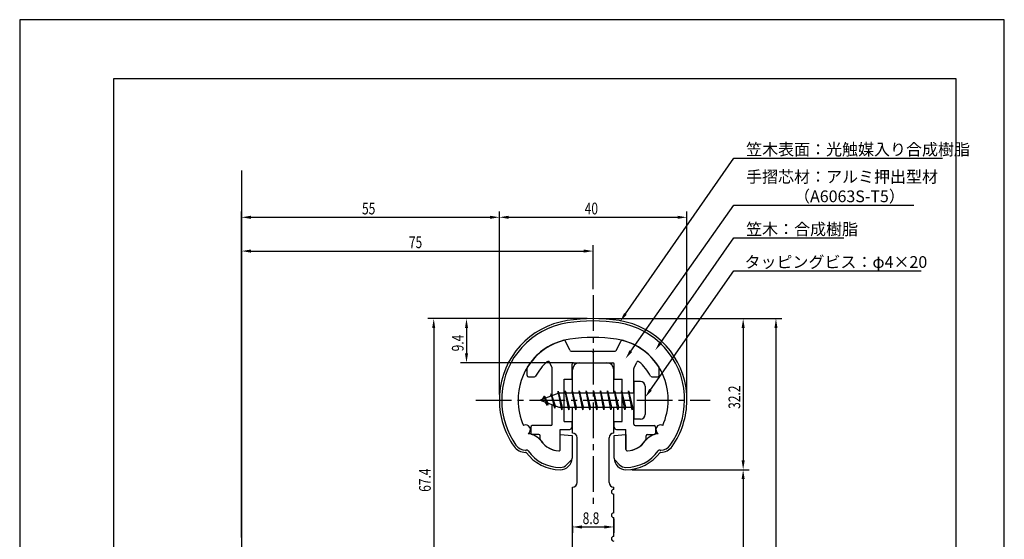
# Model space of a CAD drawing. Extents: x 0 to 210, y 0 to 297.
# Drawn here: x 0 to 210, y 186 to 297 of the extents above; entities that cross this region are included whole.
import ezdxf

# ---------------------------------------------------------------- set-up
doc = ezdxf.new("R2010")
doc.units = 0
doc.header["$LTSCALE"] = 0.4
doc.linetypes.add('CENTER2', pattern=[28.575, 19.05, -3.175, 3.175, -3.175])
doc.layers.get('0').update_dxf_attribs({"linetype": 'CONTINUOUS'})
doc.layers.get('DEFPOINTS').update_dxf_attribs({"linetype": 'CONTINUOUS'})
for name, color, linetype in [('BIS', 7, 'CONTINUOUS'), ('CENTER', 6, 'CENTER2'), ('DIMS', 1, 'CONTINUOUS'), ('GENKYO', 3, 'CONTINUOUS'), ('MODEL', 7, 'CONTINUOUS'), ('SHINZAI', 7, 'CONTINUOUS'), ('TITLE', 7, 'CONTINUOUS'), ('ZYUSHI', 7, 'CONTINUOUS')]:
    doc.layers.add(name, color=color, linetype=linetype)
doc.styles.add('DIMS', font='romans.shx', dxfattribs={"width": 0.75, "bigfont": 'bigfont.shx'})
doc.styles.get("Standard").update_dxf_attribs({"font": 'romans.shx', "bigfont": 'bigfont.shx'})

# ---------------------------------------------------------------- blocks, each defined once
blk = doc.blocks.new('*U66')
at = {"layer": 'DIMS', "color": 7, "style": 'DIMS', "width": 0.75}
blk.add_text('8.8', height=2.5, dxfattribs=at).set_placement((120.07, 189.51))
blk = doc.blocks.new('*U67')
at = {"layer": 'DIMS', "color": 7, "style": 'DIMS', "width": 0.75}
blk.add_text('9.4', height=2.5, rotation=90, dxfattribs=at).set_placement((94.68, 226.31))
blk = doc.blocks.new('*U74')
at = {"layer": 'DIMS', "color": 7, "style": 'DIMS', "width": 0.75}
blk.add_text('67.4', height=2.5, rotation=90, dxfattribs=at).set_placement((87.68, 196.38))
blk = doc.blocks.new('*U75')
at = {"layer": 'DIMS', "color": 7, "style": 'DIMS', "width": 0.75}
blk.add_text('55', height=2.5, dxfattribs=at).set_placement((73.01, 255.51))
blk = doc.blocks.new('*U76')
at = {"layer": 'DIMS', "color": 7, "style": 'DIMS', "width": 0.75}
blk.add_text('40', height=2.5, dxfattribs=at).set_placement((120.51, 255.51))
blk = doc.blocks.new('*U77')
at = {"layer": 'DIMS', "color": 7, "style": 'DIMS', "width": 0.75}
blk.add_text('32.2', height=2.5, rotation=90, dxfattribs=at).set_placement((153.68, 214.06))
blk = doc.blocks.new('*U78')
at = {"layer": 'DIMS', "color": 7, "style": 'DIMS', "width": 0.75}
blk.add_text('75', height=2.5, dxfattribs=at).set_placement((83.01, 248.31))

msp = doc.modelspace()

# ---------------------------------------------------------------- linework, layer by layer
at = {"layer": 'BIS'}
for p, q in [((131, 219.89), (131, 211.89)), ((132.4, 219.89), (131, 219.89)), ((133.4, 218.89), (133.4, 212.89)), ((115, 217.39), (111, 215.89)), ((111.85, 216.74), (111.43, 216.05)), ((111.85, 216.74), (112.2, 216.34)), ((112.6, 214.76), (111.85, 216.74)), ((111.85, 216.74), (112.74, 215.24)), ((113.35, 217.3), (113.17, 216.7)), ((114.1, 214.19), (113.35, 217.3)), ((113.35, 217.3), (113.59, 216.86)), ((113.35, 217.3), (114.2, 214.69)), ((114.83, 217.86), (114.71, 217.28)), ((115.6, 213.89), (114.83, 217.86)), ((114.83, 217.86), (115.69, 214.39)), ((114.85, 217.73), (114.99, 217.39)), ((131, 217.39), (115, 217.39)), ((116.35, 217.89), (116.26, 217.39)), ((117.1, 213.89), (116.35, 217.89)), ((116.35, 217.89), (117.19, 214.39)), ((116.35, 217.89), (116.54, 217.39)), ((117.85, 217.89), (117.76, 217.39)), ((118.6, 213.89), (117.85, 217.89)), ((117.85, 217.89), (118.04, 217.39)), ((117.85, 217.89), (118.69, 214.39)), ((119.35, 217.89), (119.26, 217.39)), ((120.1, 213.89), (119.35, 217.89)), ((119.35, 217.89), (119.54, 217.39)), ((119.35, 217.89), (120.19, 214.39)), ((120.85, 217.89), (120.76, 217.39)), ((120.85, 217.89), (121.04, 217.39)), ((120.85, 217.89), (121.69, 214.39)), ((121.6, 213.89), (120.85, 217.89)), ((122.35, 217.89), (122.26, 217.39)), ((123.1, 213.89), (122.35, 217.89)), ((122.35, 217.89), (122.54, 217.39)), ((122.35, 217.89), (123.19, 214.39)), ((123.85, 217.89), (123.76, 217.39)), ((124.6, 213.89), (123.85, 217.89)), ((123.85, 217.89), (124.04, 217.39)), ((123.85, 217.89), (124.69, 214.39)), ((125.35, 217.89), (125.26, 217.39)), ((126.1, 213.89), (125.35, 217.89)), ((125.35, 217.89), (125.54, 217.39)), ((125.35, 217.89), (126.19, 214.39)), ((126.85, 217.89), (126.76, 217.39)), ((127.6, 213.89), (126.85, 217.89)), ((126.85, 217.89), (127.04, 217.39)), ((126.85, 217.89), (127.69, 214.39)), ((128.35, 217.89), (128.26, 217.39)), ((128.35, 217.89), (129.19, 214.39)), ((129.1, 213.89), (128.35, 217.89)), ((128.35, 217.89), (128.54, 217.39)), ((129.85, 217.89), (129.76, 217.39)), ((130.6, 213.89), (129.85, 217.89)), ((129.85, 217.89), (130.04, 217.39)), ((129.85, 217.89), (130.69, 214.39)), ((111, 215.89), (115, 214.39)), ((112.6, 214.76), (112.13, 215.47)), ((112.74, 215.24), (112.6, 214.76)), ((113.82, 214.83), (114.1, 214.19)), ((114.2, 214.69), (114.1, 214.19)), ((115, 214.39), (131, 214.39)), ((115.41, 214.39), (115.6, 213.89)), ((115.69, 214.39), (115.6, 213.89)), ((116.91, 214.39), (117.1, 213.89)), ((117.19, 214.39), (117.1, 213.89)), ((118.41, 214.39), (118.6, 213.89)), ((118.69, 214.39), (118.6, 213.89)), ((119.91, 214.39), (120.1, 213.89)), ((120.19, 214.39), (120.1, 213.89)), ((121.41, 214.39), (121.6, 213.89)), ((121.69, 214.39), (121.6, 213.89)), ((122.91, 214.39), (123.1, 213.89)), ((123.19, 214.39), (123.1, 213.89)), ((124.41, 214.39), (124.6, 213.89)), ((124.69, 214.39), (124.6, 213.89)), ((125.91, 214.39), (126.1, 213.89)), ((126.19, 214.39), (126.1, 213.89)), ((127.41, 214.39), (127.6, 213.89)), ((127.69, 214.39), (127.6, 213.89)), ((128.91, 214.39), (129.1, 213.89)), ((129.19, 214.39), (129.1, 213.89)), ((130.41, 214.39), (130.6, 213.89)), ((130.69, 214.39), (130.6, 213.89)), ((132.4, 211.89), (131, 211.89))]:
    msp.add_line(p, q, dxfattribs=at)
for centre, start, end in [((132.4, 218.89), 0, 90), ((132.4, 212.89), 270, 0)]:
    msp.add_arc(centre, 1, start, end, dxfattribs=at)
at = {"layer": 'CENTER'}
for p, q in [((122.3, 238.29), (122.3, 193.29)), ((97.3, 215.89), (147.3, 215.89))]:
    msp.add_line(p, q, dxfattribs=at)
at = {"layer": 'DEFPOINTS'}
for p, q in [((210, 297), (0, 297)), ((0, 297), (0, 0)), ((210, 0), (210, 297))]:
    msp.add_line(p, q, dxfattribs=at)
at = {"layer": 'DIMS'}
for p, q in [((47.3, 186.64), (47.3, 256.14)), ((49.3, 254.89), (100.3, 254.89)), ((102.3, 217.14), (102.3, 256.14)), ((102.3, 217.14), (102.3, 256.14)), ((104.3, 254.89), (140.3, 254.89)), ((142.3, 217.14), (142.3, 256.14)), ((47.3, 186.64), (47.3, 248.94)), ((122.3, 239.54), (122.3, 248.94)), ((49.3, 247.69), (120.3, 247.69)), ((121.05, 233.29), (87.05, 233.29)), ((121.05, 233.29), (94.05, 233.29)), ((123.55, 233.29), (162.55, 233.29)), ((123.55, 233.29), (155.55, 233.29)), ((88.3, 231.29), (88.3, 167.89)), ((95.3, 231.29), (95.3, 225.89)), ((154.3, 231.29), (154.3, 203.09)), ((161.3, 231.29), (161.3, 82.89)), ((118.15, 223.89), (94.05, 223.89)), ((130.55, 201.09), (155.55, 201.09)), ((130.55, 201.09), (155.55, 201.09)), ((154.3, 199.09), (154.3, 82.89)), ((117.9, 189.15), (117.9, 187.64)), ((126.7, 190.64), (126.7, 187.64)), ((119.9, 188.89), (124.7, 188.89))]:
    msp.add_line(p, q, dxfattribs=at)
for points in [[(129.19, 234.3), (152.3, 267.49), (196.82, 267.49)], [(130.36, 226.37), (152.3, 257.49), (190.67, 257.49)], [(136.72, 228.22), (152.3, 250.49), (175.8, 250.49)], [(134.55, 218.13), (152.3, 243.49), (192.27, 243.49)]]:
    msp.add_lwpolyline(points, dxfattribs=at)
for points in [[(49.3, 255.22), (49.3, 254.56), (47.3, 254.89)], [(100.3, 255.22), (100.3, 254.56), (102.3, 254.89)], [(104.3, 255.22), (104.3, 254.56), (102.3, 254.89)], [(140.3, 255.22), (140.3, 254.56), (142.3, 254.89)], [(49.3, 248.02), (49.3, 247.36), (47.3, 247.69)], [(120.3, 248.02), (120.3, 247.36), (122.3, 247.69)], [(87.97, 231.29), (88.63, 231.29), (88.3, 233.29)], [(94.97, 231.29), (95.63, 231.29), (95.3, 233.29)], [(129.47, 234.11), (128.05, 232.66), (128.92, 234.49)], [(153.97, 231.29), (154.63, 231.29), (154.3, 233.29)], [(160.97, 231.29), (161.63, 231.29), (161.3, 233.29)], [(136.99, 228.02), (135.57, 226.58), (136.44, 228.41)], [(94.97, 225.89), (95.63, 225.89), (95.3, 223.89)], [(130.63, 226.18), (129.2, 224.74), (130.08, 226.56)], [(134.82, 217.94), (133.4, 216.49), (134.27, 218.32)], [(153.97, 203.09), (154.63, 203.09), (154.3, 201.09)], [(153.97, 199.09), (154.63, 199.09), (154.3, 201.09)], [(119.9, 189.22), (119.9, 188.56), (117.9, 188.89)], [(124.7, 189.22), (124.7, 188.56), (126.7, 188.89)]]:
    msp.add_solid(points, dxfattribs=at)
at = {"layer": 'GENKYO'}
msp.add_line((47.3, 264.89), (47.3, 70.89), dxfattribs=at)
at = {"layer": 'MODEL'}
for p, q in [((119.4, 223.89), (125.2, 223.89)), ((117.9, 217.39), (117.9, 222.39)), ((126.7, 217.39), (126.7, 222.39)), ((117.9, 208.89), (117.9, 214.39)), ((126.7, 208.89), (126.7, 214.39)), ((118.9, 198.39), (118.9, 207.89)), ((125.7, 198.39), (125.7, 207.89)), ((117.9, 162), (117.9, 197.39)), ((126.7, 196.89), (126.7, 197.39)), ((126.7, 191.89), (126.7, 195.89)), ((126.7, 186.89), (126.7, 190.89))]:
    msp.add_line(p, q, dxfattribs=at)
for centre, radius, start, end in [((119.4, 222.39), 1.5, 90, 180), ((125.2, 222.39), 1.5, 0, 90), ((117.9, 207.89), 1, 0, 90), ((126.7, 207.89), 1, 90, 180), ((117.9, 198.39), 1, 270, 0), ((126.7, 198.39), 1, 180, 270), ((126.7, 196.39), 0.5, 90, 270), ((126.7, 191.39), 0.5, 90, 270), ((126.7, 186.39), 0.5, 90, 270)]:
    msp.add_arc(centre, radius, start, end, dxfattribs=at)
at = {"layer": 'SHINZAI'}
for p, q in [((117.32, 226.56), (116.41, 228.52)), ((127.28, 226.56), (128.19, 228.52)), ((117.6, 226.39), (122, 226.39)), ((122.3, 226.09), (122, 226.39)), ((122.6, 226.39), (122.3, 226.09)), ((122.6, 226.39), (127.01, 226.39)), ((108.2, 221.19), (108.2, 222.77)), ((113.57, 222.78), (113, 224.01)), ((113.6, 216.86), (113.6, 222.65)), ((117.8, 220.39), (117.8, 223.59)), ((118.1, 223.89), (126.5, 223.89)), ((126.8, 220.39), (126.8, 223.59)), ((131, 217.39), (131, 222.65)), ((131.03, 222.78), (131.61, 224.01)), ((136.4, 221.19), (136.4, 222.77)), ((108.5, 220.89), (109.78, 220.89)), ((134.82, 220.89), (136.1, 220.89)), ((116.1, 211.39), (116.1, 220.39)), ((116.1, 220.39), (117.8, 220.39)), ((126.8, 220.39), (128.5, 220.39)), ((128.5, 211.39), (128.5, 220.39)), ((113.6, 210.79), (113.6, 214.91)), ((131, 210.79), (131, 214.39)), ((109, 210.19), (109, 208.89)), ((113.3, 210.49), (109.3, 210.49)), ((116.1, 211.39), (117.8, 211.39)), ((117.8, 210.19), (117.8, 211.39)), ((126.8, 211.39), (128.5, 211.39)), ((126.8, 210.19), (126.8, 211.39)), ((131.3, 210.49), (135.3, 210.49)), ((135.6, 210.19), (135.6, 208.89)), ((110.7, 208.59), (109.3, 208.59)), ((111, 207.62), (111, 208.29)), ((115.3, 205.4), (115.3, 209.69)), ((115.3, 209.69), (117.3, 209.69)), ((127.3, 209.69), (129.3, 209.69)), ((129.3, 205.4), (129.3, 209.69)), ((133.6, 207.62), (133.6, 208.29)), ((133.9, 208.59), (135.3, 208.59))]:
    msp.add_line(p, q, dxfattribs=at)
for centre, radius, start, end in [((119.3, 216.09), 13, 104.4082, 148.2545), ((116.14, 228.39), 0.3, 25, 104.4082), ((128.46, 228.39), 0.3, 75.5918, 155), ((125.3, 216.09), 13, 31.7455, 75.5918), ((117.6, 226.69), 0.3, 205, 270), ((127.01, 226.69), 0.3, 270, 335), ((108.5, 222.77), 0.3, 148.2545, 180), ((119.3, 216.09), 10.5, 130.1492, 151.8214), ((112.72, 223.89), 0.3, 25, 130.1492), ((113.3, 222.65), 0.3, 0, 25), ((118.1, 223.59), 0.3, 90, 180), ((126.5, 223.59), 0.3, 0, 90), ((131.3, 222.65), 0.3, 155, 180), ((131.88, 223.89), 0.3, 49.8508, 155), ((125.3, 216.09), 10.5, 28.1786, 49.8508), ((136.1, 222.77), 0.3, 0, 31.7455), ((108.5, 221.19), 0.3, 180, 270), ((109.78, 221.19), 0.3, 270, 331.8214), ((134.82, 221.19), 0.3, 208.1786, 270), ((136.1, 221.19), 0.3, 270, 0), ((109.3, 210.19), 0.3, 90, 180), ((113.3, 210.79), 0.3, 270, 0), ((117.3, 210.19), 0.5, 270, 0), ((127.3, 210.19), 0.5, 180, 270), ((131.3, 210.79), 0.3, 180, 270), ((135.3, 210.19), 0.3, 0, 90), ((109.3, 208.89), 0.3, 180, 270), ((110.7, 208.29), 0.3, 0, 90), ((133.9, 208.29), 0.3, 90, 180), ((135.3, 208.89), 0.3, 270, 0), ((111.3, 207.62), 0.3, 180, 211.6724), ((115.3, 210.09), 5, 211.6724, 266.3403), ((129.3, 210.09), 5, 273.6597, 328.3276), ((133.3, 207.62), 0.3, 328.3276, 360), ((115, 205.4), 0.3, 266.3403, 0), ((129.6, 205.4), 0.3, 180, 273.6597)]:
    msp.add_arc(centre, radius, start, end, dxfattribs=at)
at = {"layer": 'TITLE'}
for p, q in [((199.75, 284.37), (20, 284.37)), ((20, 284.37), (20, 12.62)), ((199.75, 12.62), (199.75, 284.37))]:
    msp.add_line(p, q, dxfattribs=at)
at = {"layer": 'ZYUSHI'}
for p, q in [((115.3, 205.4), (115.3, 208.59)), ((115.3, 208.59), (117.8, 208.39)), ((117.8, 208.39), (117.8, 203.59)), ((126.8, 208.39), (129.3, 208.59)), ((126.8, 203.59), (126.8, 208.39)), ((129.3, 208.59), (129.3, 205.4)), ((107.88, 205.29), (108.03, 205.29)), ((108.03, 204.79), (107.88, 204.79)), ((136.57, 205.29), (136.72, 205.29)), ((136.72, 204.79), (136.57, 204.79)), ((116.71, 202.18), (117.78, 203.24)), ((126.83, 203.24), (127.89, 202.18))]:
    msp.add_line(p, q, dxfattribs=at)
for centre, radius, start, end in [((122.3, 196.49), 36.8, 81.2997, 98.7003), ((119.31, 216.06), 17, 98.7003, 176.7101), ((119.31, 216.06), 16.5, 98.7003, 176.7101), ((122.3, 196.49), 36.3, 81.2997, 98.7003), ((125.3, 216.06), 16.5, 3.2899, 81.2997), ((125.3, 216.06), 17, 3.2899, 81.2997), ((119.31, 216.06), 13, 98.7003, 176.7101), ((122.3, 196.49), 32.8, 81.2997, 98.7003), ((125.3, 216.06), 13, 3.2899, 81.2997), ((122.3, 215.89), 20, 176.7101, 180), ((122.3, 215.89), 19.5, 176.7101, 180), ((122.3, 215.89), 16, 176.7101, 180), ((122.3, 215.89), 16, 360, 3.2899), ((122.3, 215.89), 19.5, 360, 3.2899), ((122.3, 215.89), 20, 0, 3.2899), ((119.3, 215.89), 17, 180, 215.3501), ((119.3, 215.89), 16.5, 180, 215.3501), ((119.3, 215.89), 13, 180, 204.386), ((125.3, 215.89), 13, 335.6139, 360), ((125.3, 215.89), 16.5, 324.6499, 0), ((125.3, 215.89), 17, 324.6499, 0), ((107.92, 209.64), 1, 300, 117.5935), ((136.68, 209.64), 1, 62.4032, 240.0006), ((108.03, 204.79), 4, 36.0782, 84.3052), ((136.57, 204.79), 4, 95.6948, 143.9218), ((107.88, 207.79), 3, 215.3501, 270), ((107.88, 207.79), 2.5, 215.3501, 270), ((115.3, 210.09), 5, 216.0782, 266.3403), ((129.3, 210.09), 5, 273.6597, 323.9218), ((136.72, 207.79), 2.5, 270, 324.6499), ((136.72, 207.79), 3, 270, 324.6499), ((108.03, 204.79), 0.5, 36.0782, 90), ((115.3, 210.09), 9, 216.0782, 270), ((115.3, 210.09), 8.5, 216.0782, 270), ((115, 205.4), 0.3, 266.3403, 0), ((129.6, 205.4), 0.3, 180, 273.6597), ((129.3, 210.09), 8.5, 270, 323.9218), ((129.3, 210.09), 9, 270, 323.9218), ((136.57, 204.79), 0.5, 90, 143.9218), ((115.3, 203.59), 2.5, 270, 0), ((115.3, 203.59), 2, 270, 315), ((129.3, 203.59), 2.5, 180, 270), ((129.3, 203.59), 2, 225, 270)]:
    msp.add_arc(centre, radius, start, end, dxfattribs=at)

# ---------------------------------------------------------------- block references
for name in ['*U75', '*U76', '*U78', '*U67', '*U77', '*U74', '*U66']:
    msp.add_blockref(name, (0, 0))

# ---------------------------------------------------------------- texts
at = {"layer": 'DIMS', "color": 7}
for s, p in [('笠木表面：光触媒入り合成樹脂', (154.93, 268.11)), ('手摺芯材：アルミ押出型材', (154.93, 262.28)), ('\u3000\u3000\u3000（A6063S-T5）', (154.93, 258.11)), ('笠木：合成樹脂', (154.93, 251.11)), ('タッピングビス：φ4×20', (154.59, 244.11))]:
    msp.add_text(s, height=2.5, dxfattribs=at).set_placement(p)

doc.saveas('drawing.dxf')
